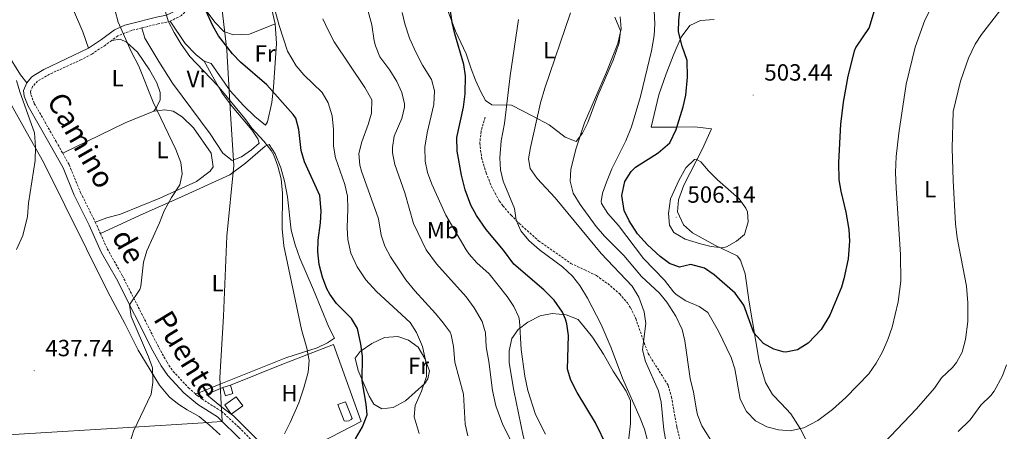
# Model space of a CAD drawing. Units: metres. Extents: x 596233 to 600730, y 4735649 to 4738683.
# Drawn here: x 598965 to 599386, y 4736247 to 4736423 of the extents above; entities that cross this region are included whole.
import ezdxf
from ezdxf.enums import TextEntityAlignment as Align

# ---------------------------------------------------------------- set-up
doc = ezdxf.new("R2010")
doc.units = ezdxf.units.M
doc.header["$MEASUREMENT"] = 0
doc.linetypes.add('TRAZOSX2', pattern=[1.5, 1, -0.5])
for name, color, linetype, lineweight in [('Carátula', 7, 'Continuous', 5), ('Level 1', 19, 'Continuous', 0), ('Level 15', 1, 'Continuous', 0), ('Level 16', 1, 'Continuous', 0), ('Level 21', 19, 'Continuous', 0), ('Level 36', 19, 'Continuous', 40), ('Level 37', 92, 'Continuous', 0), ('Level 4', 36, 'Continuous', 30), ('Level 41', 19, 'Continuous', 0), ('Level 44', 6, 'Continuous', 0), ('Level 5', 36, 'Continuous', 0), ('Level 52', 1, 'Continuous', 13), ('Level 7', 1, 'Continuous', 0)]:
    doc.layers.add(name, color=color, linetype=linetype, lineweight=lineweight)
doc.styles.add('Arial', font='ARIAL.TTF', dxfattribs={"height": 0.2})

# ---------------------------------------------------------------- blocks, each defined once
blk = doc.blocks.new('5PATER')
at = {"layer": 'Carátula', "linetype": 'Continuous', "lineweight": 5}
h = blk.add_hatch(color=250, dxfattribs=at)
edge = h.paths.add_edge_path()
edge.add_ellipse((0, 0), major_axis=(-1.33, -1.34), ratio=0.999422, start_angle=0, end_angle=360)

msp = doc.modelspace()

# ---------------------------------------------------------------- linework, layer by layer
at = {"layer": 'Level 1', "color": 19, "linetype": 'Continuous', "lineweight": 0, "ltscale": 0.5}
msp.add_polyline3d([(598925.04, 4736243.44, 439.52), (599009.19, 4736248.54, 439.78), (599045.84, 4736250.87, 442.95), (599047.22, 4736250.96, 443.07), (599051.69, 4736251.24, 443.44), (599051.53, 4736254.28, 443.31), (599051.44, 4736256.01, 443.21), (599050.71, 4736269.89, 441.84), (599052.23, 4736296.28, 442.66), (599053.7, 4736330.42, 442.74), (599056.6, 4736360.55, 443.1), (599056.34, 4736364.83, 443.83), (599056.33, 4736364.99, 443.84), (599055.23, 4736382.75, 444.48), (599053.67, 4736409.9, 449.73), (599050.24, 4736439.39, 451.51)], dxfattribs=at)
at = {"layer": 'Level 15', "linetype": 'Continuous', "lineweight": 13}
for points in [[(599055.2, 4736266.7, 446.08), (599056.22, 4736263.14, 446.08), (599053.05, 4736262.23, 446.08), (599052.02, 4736265.79, 446.08)], [(599052.02, 4736265.79, 446.08), (599055.2, 4736266.7, 446.08)]]:
    msp.add_polyline3d(points, dxfattribs=at)
at = {"layer": 'Level 15', "color": 19, "linetype": 'Continuous', "lineweight": 0}
msp.add_polyline3d([(599052.77, 4736258.32, 444.12), (599057.7, 4736261.85, 444.12), (599060.5, 4736257.94, 444.12), (599055.58, 4736254.41, 444.12), (599052.77, 4736258.32, 444.12)], dxfattribs=at)
at = {"layer": 'Level 15', "color": 5, "linetype": 'Continuous', "lineweight": 0}
msp.add_polyline3d([(599103.87, 4736251.51, 449.99), (599104.87, 4736251.37, 449.99), (599105.86, 4736251.56, 449.99), (599106.75, 4736252.06, 449.99), (599107.23, 4736252.53, 449.99), (599104.35, 4736259.63, 449.6), (599101.1, 4736258.51, 449.99), (599103.87, 4736251.51, 449.99)], dxfattribs=at)
at = {"layer": 'Level 16', "color": 1, "linetype": 'Continuous', "lineweight": 13, "ltscale": 0.5}
msp.add_polyline3d([(599055.2, 4736266.7, 445.3), (599077.2, 4736275.66, 446.08), (599099.32, 4736284.11, 448.82), (599111.06, 4736251.31, 450.77), (599076.59, 4736233.47, 447.25), (599056.71, 4736253.51, 445.3), (599051.47, 4736257.36, 444.9), (599045.05, 4736262.71, 444.9), (599052.02, 4736265.79, 444.9)], dxfattribs=at)
at = {"layer": 'Level 21', "color": 19, "linetype": 'TRAZOSX2', "lineweight": 0}
for points in [[(599039.85, 4736432.8, 448.67), (599037.78, 4736428.33, 447.85), (599034.28, 4736424.75, 446.88), (599029.49, 4736422.23, 445.35)], [(599029.49, 4736422.23, 445.35), (599024.26, 4736421.11, 443.57), (599017.3, 4736419.37, 441.86)], [(599017.3, 4736419.37, 441.86), (599013.04, 4736418.31, 440.82), (599007.13, 4736416.04, 439.22), (599004.45, 4736414.05, 438.51)], [(599004.45, 4736414.05, 438.51), (599001.77, 4736412.05, 437.81), (598995.94, 4736408.21, 436.91), (598991.51, 4736405.87, 436.55), (598977.91, 4736399.61, 435.8), (598972.81, 4736396.68, 435.68), (598970.67, 4736394.36, 435.47), (598969.76, 4736392.17, 435.35), (598969.89, 4736390.91, 435.29), (598971.38, 4736387.16, 435.35), (598980.72, 4736370.85, 436.01), (598983.54, 4736365.83, 436.37)], [(599164.13, 4736381.25, 477.26), (599162.33, 4736375.17, 477.32), (599161.77, 4736370.2, 477.74), (599162.53, 4736364.01, 478.31), (599164.48, 4736357.52, 478.62), (599166.8, 4736351.65, 478.6), (599170.12, 4736345.46, 478.94), (599171.61, 4736343.41, 479.12), (599175.13, 4736339.41, 479.54), (599178.66, 4736335.86, 479.58), (599186.92, 4736328.48, 480.42), (599200.69, 4736318.75, 480.08), (599206.72, 4736315.98, 480.24), (599211.61, 4736313.57, 480.98), (599216.45, 4736310.13, 481.94), (599221.57, 4736305.72, 483.02), (599224.84, 4736301.94, 483.19), (599226.29, 4736299.72, 483.26), (599228.43, 4736295.25, 483.91), (599232.01, 4736285, 484.16), (599233.73, 4736280.32, 484.7), (599242.33, 4736266.6, 485.96), (599243.68, 4736261.79, 486.02), (599246.01, 4736248.84, 485.84), (599249.17, 4736235.72, 486.14)], [(598983.54, 4736365.83, 436.37), (598986.33, 4736360.85, 436.73), (598991.16, 4736349.1, 437.99), (598997.46, 4736336.42, 438.23)], [(598997.46, 4736336.42, 438.23), (598999.61, 4736331.62, 438.35)], [(598999.61, 4736331.62, 438.35), (599002.59, 4736324.97, 438.53), (599009.03, 4736313.51, 439.07), (599024.62, 4736282.82, 440.83), (599028.1, 4736276.55, 441.35), (599030.77, 4736272.67, 441.63), (599037.24, 4736265.64, 442.01), (599040.32, 4736262.99, 442.22)], [(599040.32, 4736262.99, 442.22), (599041.02, 4736262.39, 442.27), (599042.93, 4736260.9, 442.43), (599051.39, 4736255.62, 443.25), (599058.9, 4736248.69, 443.9), (599072.65, 4736234.79, 445.08), (599093.06, 4736212.9, 447.32), (599104.79, 4736201.92, 448.71), (599114.1, 4736193.17, 450.23), (599126.93, 4736180.91, 452.86), (599133.9, 4736173.65, 454.15), (599141.36, 4736165.24, 455.59), (599162.02, 4736140.46, 459.79), (599169.72, 4736131.71, 461.93), (599175.98, 4736124.13, 462.88), (599184.46, 4736116.34, 464.71), (599188.71, 4736112.66, 465.53), (599192.51, 4736110.36, 466.24), (599197.05, 4736108.28, 466.81), (599203.33, 4736105.9, 467.73), (599210.1, 4736104.15, 469.31), (599217.61, 4736103.57, 469.73), (599222.26, 4736101.84, 470.49), (599231.59, 4736095.07, 471.03)]]:
    msp.add_polyline3d(points, dxfattribs=at)
at = {"layer": 'Level 21', "color": 19, "linetype": 'Continuous', "lineweight": 0}
for points in [[(598994.49, 4736410.77, 436.91), (599000.09, 4736414.45, 437.81), (599005.65, 4736418.59, 439.22), (599010.13, 4736420.53, 440.27), (599012.29, 4736421.14, 440.82), (599023.61, 4736423.97, 443.57), (599027.89, 4736424.85, 445.13), (599032.09, 4736426.85, 446.75)], [(598968.13, 4736395.89, 435.47), (598970.17, 4736398.37, 435.65), (598971.19, 4736399.12, 435.68), (598975.49, 4736401.65, 435.77), (598994.49, 4736410.77, 436.91)], [(599096.18, 4736205.95, 447.97), (599091.81, 4736210.05, 447.41), (599070.55, 4736232.74, 445.08), (599049.73, 4736253.17, 443.27), (599041.21, 4736258.53, 442.43), (599035.25, 4736263.49, 442.01), (599028.43, 4736270.89, 441.63), (599025.61, 4736275.01, 441.35), (599022.03, 4736281.44, 440.83), (599006.45, 4736312.13, 439.07), (598999.97, 4736323.65, 438.53), (598994.81, 4736335.17, 438.23), (598988.49, 4736347.89, 437.99), (598983.69, 4736359.57, 436.73), (598978.17, 4736369.41, 436.01), (598968.73, 4736385.89, 435.35), (598967.01, 4736390.21, 435.29), (598966.77, 4736392.61, 435.35), (598968.13, 4736395.89, 435.47)]]:
    msp.add_polyline3d(points, dxfattribs=at)
at = {"layer": 'Level 36', "color": 92, "linetype": 'Continuous', "lineweight": 0}
for points in [[(598968.13, 4736395.89, 435.47), (598965.45, 4736399.33, 435.29), (598936.17, 4736446.53, 433.01), (598923.37, 4736472.05, 431.57), (598917.29, 4736481.81, 430.67), (598911.65, 4736492.53, 429.71), (598906.62, 4736503.71, 429.27)], [(599037.2, 4736481.9, 449.45), (599036.93, 4736485.81, 450.17), (599038.13, 4736489.09, 450.53), (599041.05, 4736492.45, 451.01), (599044.97, 4736493.25, 452.09), (599048.49, 4736492.45, 453.05), (599052.41, 4736490.13, 453.59), (599055.89, 4736487.01, 453.89), (599059.45, 4736482.69, 454.13), (599063.77, 4736473.17, 454.37), (599064.49, 4736466.21, 454.61), (599069.05, 4736449.09, 455.03), (599071.09, 4736438.29, 454.97), (599072.81, 4736427.81, 454.79), (599074.33, 4736421.09, 454.43)], [(598981.85, 4736444.61, 436.65), (598983.69, 4736438.37, 436.83), (598988.13, 4736427.01, 436.95), (598992.13, 4736417.73, 437.25), (598994.49, 4736410.77, 436.91)], [(599039.85, 4736432.8, 448.67), (599045.21, 4736426.29, 449.75), (599048.49, 4736421.81, 450.23), (599052.41, 4736417.81, 451.07), (599056.49, 4736416.45, 451.91), (599063.41, 4736416.77, 452.81), (599074.33, 4736421.09, 454.43)], [(599184.41, 4736381.73, 484.29), (599175.29, 4736386.45, 481.05), (599166.97, 4736386.53, 478.53), (599164.17, 4736388.45, 477.99), (599162.17, 4736392.05, 477.39), (599159.97, 4736397.09, 477.21), (599158.09, 4736401.97, 477.15), (599156.01, 4736408.29, 476.67), (599151.37, 4736417.97, 476.31), (599146.97, 4736429.89, 476.07)], [(599044.01, 4736405.25, 445.07), (599040.61, 4736407.89, 445.19), (599035.93, 4736412.77, 445.43), (599029.49, 4736422.23, 445.35)], [(599219.53, 4736424.04, 489.15), (599221.85, 4736418.2, 490.35), (599221.29, 4736413, 490.41), (599218.81, 4736405.64, 490.17), (599212.29, 4736390.45, 490.05), (599208.01, 4736379.01, 489.99), (599205.73, 4736374.37, 489.57), (599202.97, 4736370.85, 489.39), (599198.25, 4736372.77, 488.67), (599191.45, 4736378.05, 486.03), (599184.41, 4736381.73, 484.29)], [(599303.41, 4736239.08, 494.07), (599298.69, 4736248.28, 495.45), (599294.65, 4736254.52, 497.25), (599290.61, 4736258.92, 498.45), (599286.81, 4736262.84, 498.87), (599283.85, 4736267.88, 499.23), (599281.25, 4736277, 499.65), (599276.93, 4736302.2, 501.81), (599275.13, 4736314.28, 503.31), (599273.17, 4736320.12, 504.27), (599271.77, 4736322.04, 504.69), (599262.25, 4736326.6, 505.41), (599252.73, 4736331.88, 505.83), (599248.89, 4736335.24, 505.83), (599246.33, 4736340.76, 505.77), (599246.73, 4736345.88, 505.59), (599248.93, 4736352.28, 505.23), (599256.81, 4736367.4, 503.43), (599260.85, 4736376.28, 502.83), (599253.65, 4736377.16, 500.91), (599245.89, 4736377, 499.71), (599240.57, 4736377, 499.23), (599235.05, 4736376.92, 498.15), (599238.33, 4736390.76, 498.45), (599241.49, 4736399.8, 498.93), (599244.73, 4736408.12, 500.01), (599247.85, 4736415.48, 500.55), (599251.53, 4736420.36, 501.75), (599256.05, 4736422.6, 502.77), (599262.01, 4736422.92, 503.13)], [(599044.01, 4736405.25, 445.07), (599047.69, 4736398.45, 444.59), (599051.73, 4736391.49, 444.59), (599055.97, 4736385.81, 444.59), (599064.33, 4736375.81, 444.59), (599066.89, 4736372.05, 444.59), (599067.49, 4736370.13, 444.47), (599064.17, 4736367.33, 444.11), (599059.89, 4736364.37, 443.93), (599055.97, 4736362.69, 443.69), (599052.01, 4736365.89, 443.75), (599046.49, 4736374.21, 443.93), (599030.49, 4736395.81, 443.99), (599024.61, 4736405.01, 443.81), (599018.61, 4736415.01, 443.27), (599017.3, 4736419.37, 441.86)], [(599074.33, 4736421.09, 454.43), (599074.93, 4736412.69, 453.89), (599073.57, 4736394.13, 451.13), (599072.93, 4736387.57, 449.93), (599071.05, 4736379.25, 447.29), (599070.17, 4736377.81, 446.63), (599065.69, 4736381.49, 446.63), (599060.81, 4736386.29, 447.11), (599055.13, 4736392.45, 447.29), (599046.97, 4736404.21, 446.99), (599044.01, 4736405.25, 445.07)], [(599004.45, 4736414.05, 438.51), (599008.09, 4736414.53, 439.36), (599010.77, 4736413.33, 439.72), (599015.49, 4736409.09, 440.2), (599020.57, 4736401.49, 440.44), (599023.77, 4736395.89, 440.56), (599025.21, 4736391.73, 440.62), (599025.21, 4736388.61, 440.38), (599023.65, 4736385.33, 440.02), (599022.45, 4736383.81, 439.84)], [(598953.17, 4736401.17, 433.27), (598967.97, 4736375.09, 433.99), (598975.37, 4736361.97, 435.01), (599002.85, 4736306.61, 438.07), (599010.01, 4736293.17, 439.09), (599015.81, 4736281.73, 439.51), (599018.85, 4736276.61, 440.05), (599024.89, 4736266.77, 441.01), (599029.13, 4736261.65, 441.19), (599033.21, 4736258.53, 441.61), (599036.65, 4736256.29, 442.15), (599041.81, 4736253.33, 442.57), (599046.17, 4736249.89, 442.99), (599050.81, 4736245.57, 443.17)], [(599022.45, 4736383.81, 439.84), (599010.21, 4736378.77, 438.82), (598983.54, 4736365.83, 436.37)], [(599022.45, 4736383.81, 439.84), (599027.13, 4736384.37, 440.5), (599030.69, 4736383.81, 441.04), (599034.65, 4736381.41, 441.16), (599039.49, 4736376.77, 441.1), (599046.97, 4736365.81, 441.04), (599047.85, 4736360.05, 441.04), (599046.61, 4736358.21, 440.98), (599040.77, 4736353.81, 440.62), (599025.09, 4736346.61, 439.54), (599008.17, 4736339.89, 438.76), (599002.33, 4736338.21, 438.46), (598997.46, 4736336.42, 438.23)], [(598999.61, 4736331.62, 438.35), (599017.85, 4736339.97, 439.62), (599032.69, 4736346.53, 440.16), (599054.97, 4736356.61, 442.02), (599061.61, 4736361.57, 443.4), (599070.01, 4736368.85, 444.3), (599071.73, 4736369.57, 444.6), (599074.29, 4736365.57, 444.84), (599076.81, 4736359.65, 444.96), (599078.37, 4736353.89, 444.9), (599079.53, 4736347.17, 444.9), (599081.21, 4736332.93, 445.14), (599082.85, 4736326.77, 445.38), (599084.81, 4736321.09, 445.8), (599090.65, 4736307.49, 447), (599097.25, 4736291.49, 447), (599099.71, 4736286.85, 447.33), (599096.69, 4736284.92, 447.33), (599092.28, 4736282.71, 446.91), (599078.82, 4736278.44, 444.2), (599060.33, 4736271, 442.1), (599051.07, 4736267.28, 441.81), (599040.32, 4736262.99, 442.22)], [(599176.33, 4736264.53, 469.89), (599174.37, 4736276.29, 469.11), (599174.33, 4736281.49, 469.29), (599175.53, 4736286.69, 469.35), (599178.13, 4736290.53, 469.77), (599182.25, 4736293.73, 470.67), (599187.57, 4736296.37, 471.69), (599192.77, 4736297.33, 472.77), (599198.69, 4736296.77, 475.17), (599203.85, 4736294.77, 476.37), (599209.89, 4736287.25, 477.69), (599214.69, 4736279.97, 478.77), (599218.77, 4736272.77, 478.89), (599224.29, 4736264.2, 479.13), (599226.21, 4736260.04, 479.13), (599226.17, 4736250.36, 478.41), (599224.93, 4736239.09, 477.09), (599223.29, 4736230.29, 475.41), (599221.33, 4736226.29, 474.51), (599218.81, 4736222.37, 473.73), (599214.33, 4736216.45, 472.29), (599211.95, 4736213.87, 471.84)], [(599129.97, 4736260.13, 452.97), (599124.69, 4736257.25, 452.37), (599119.89, 4736256.69, 451.65), (599116.49, 4736258.69, 450.93), (599114.53, 4736262.13, 450.21), (599109.77, 4736273.01, 449.13), (599108.57, 4736278.37, 449.07), (599110.61, 4736281.17, 449.55), (599115.61, 4736284.61, 450.81), (599121.05, 4736287.09, 452.01), (599126.69, 4736287.57, 452.67), (599131.29, 4736286.05, 453.75), (599135.45, 4736283.01, 454.59), (599138.25, 4736278.13, 455.49), (599140.25, 4736272.93, 455.61), (599139.61, 4736269.41, 455.31), (599138.25, 4736267.41, 454.77), (599129.97, 4736260.13, 452.97)], [(599184.98, 4736149.5, 463.46), (599181.45, 4736146.53, 463.23), (599177.97, 4736143.89, 463.17), (599173.53, 4736141.17, 462.63), (599168.09, 4736140.53, 462.27), (599165.77, 4736142.05, 462.15), (599164.53, 4736145.17, 461.97), (599163.57, 4736150.61, 461.79), (599161.97, 4736183.25, 461.49), (599160.85, 4736215.73, 461.37), (599162.77, 4736220.93, 461.61), (599166.73, 4736225.41, 462.33), (599171.25, 4736227.25, 463.11), (599176.41, 4736227.65, 463.29), (599179.57, 4736227.01, 463.41), (599182.01, 4736223.57, 464.37), (599184.41, 4736223.89, 465.51), (599185.85, 4736226.13, 466.29), (599185.77, 4736226.93, 466.53), (599180.33, 4736245.17, 468.51), (599176.33, 4736264.53, 469.89)]]:
    msp.add_polyline3d(points, dxfattribs=at)
at = {"layer": 'Level 4', "color": 36, "linetype": 'Continuous', "lineweight": 30}
for points in [[(599221.16, 4736230.18, 475.01), (599211.27, 4736250.71, 475.01), (599203.33, 4736263.57, 475.01), (599200.69, 4736268.85, 475.01), (599199.26, 4736273.65, 475.01), (599199.73, 4736288.05, 475.01), (599198.96, 4736292.97, 475.01), (599198.37, 4736294.93, 475.01), (599197.13, 4736297.89, 475.01), (599193.61, 4736303.09, 475.01), (599189.09, 4736307.49, 475.01), (599176.28, 4736318.45, 475.01), (599171.85, 4736324.37, 475.01), (599164.45, 4736333.33, 475.01), (599160.33, 4736339.25, 475.01), (599157.91, 4736343.62, 475.01), (599155.48, 4736350.22, 475.01), (599153.97, 4736356.45, 475.01), (599152.17, 4736366.74, 475.01), (599151.93, 4736372.57, 475.01), (599154.81, 4736385.49, 475.01), (599155.53, 4736391.25, 475.01), (599155.65, 4736398.85, 475.01), (599154.94, 4736403.79, 475.01), (599151.09, 4736416.85, 475.01), (599149.96, 4736421.72, 475.01), (599146.97, 4736442.29, 475.01)], [(599330.21, 4736426.24, 500.01), (599328.17, 4736419.56, 500.01), (599322.54, 4736411.23, 500.01), (599321.85, 4736409.48, 500.01), (599319.09, 4736398.76, 500.01), (599317.11, 4736387.66, 500.01), (599316.01, 4736378.28, 500.01), (599315.09, 4736361.88, 500.01), (599315.25, 4736354.52, 500.01), (599316.08, 4736349.59, 500.01), (599318.25, 4736340.68, 500.01), (599319.45, 4736333.32, 500.01), (599319.72, 4736328.32, 500.01), (599319.19, 4736320.67, 500.01), (599317.42, 4736312.21, 500.01), (599316.33, 4736308.68, 500.01), (599311.39, 4736296.69, 500.01), (599307.65, 4736290.6, 500.01), (599302.13, 4736284.68, 500.01), (599297.61, 4736281.88, 500.01), (599292.65, 4736280.93, 500.01), (599291.41, 4736281, 500.01), (599287.41, 4736282.12, 500.01), (599283.08, 4736284.59, 500.01), (599278.94, 4736289.17, 500.01), (599274.56, 4736300.91, 500.01), (599270.93, 4736306.04, 500.01), (599261.97, 4736313.96, 500.01), (599257.81, 4736316.76, 500.01), (599251.93, 4736318.36, 500.01), (599247.09, 4736317.16, 500.01), (599242.85, 4736318.76, 500.01), (599238.8, 4736321.71, 500.01), (599233.41, 4736326.68, 500.01), (599229.13, 4736331.4, 500.01), (599225.65, 4736336.92, 500.01), (599223.5, 4736341.42, 500.01), (599222.53, 4736347.8, 500.01), (599223.81, 4736353.72, 500.01), (599226.41, 4736358.1, 500.01), (599228.37, 4736359.88, 500.01), (599238.07, 4736366.03, 500.01), (599243.07, 4736370.27, 500.01), (599245.74, 4736375.93, 500.01), (599248.73, 4736385.72, 500.01), (599249.78, 4736390.61, 500.01), (599250.62, 4736398.31, 500.01), (599250.44, 4736405.51, 500.01), (599248.33, 4736411.64, 500.01), (599246.69, 4736417.72, 500.01), (599246.91, 4736422.71, 500.01), (599248.38, 4736436.55, 500.01)], [(599108.61, 4736243.81, 450.01), (599111.65, 4736248.93, 450.01), (599113.61, 4736254.05, 450.01), (599113.21, 4736258.61, 450.01), (599111.49, 4736268.68, 450.01), (599111.66, 4736279.13, 450.01), (599110.92, 4736284.27, 450.01), (599109.49, 4736291.01, 450.01), (599106.95, 4736295.31, 450.01), (599100.61, 4736301.65, 450.01), (599097.67, 4736305.69, 450.01), (599096.41, 4736307.97, 450.01), (599094.49, 4736312.85, 450.01), (599093.13, 4736318.29, 450.01), (599092.53, 4736323.73, 450.01), (599092.69, 4736328.72, 450.01), (599093.65, 4736336.05, 450.01), (599093.96, 4736341.04, 450.01), (599093.35, 4736347.83, 450.01), (599086.85, 4736362.21, 450.01), (599085.41, 4736366.99, 450.01), (599084.45, 4736375.97, 450.01), (599083.11, 4736380.85, 450.01), (599082.09, 4736382.45, 450.01), (599070.72, 4736395.11, 450.01), (599059.57, 4736404.77, 450.01), (599056.05, 4736408.31, 450.01), (599050.05, 4736415.97, 450.01), (599047.63, 4736420.34, 450.01), (599044.68, 4736426.86, 450.01)]]:
    msp.add_polyline3d(points, dxfattribs=at)
at = {"layer": 'Level 5', "color": 36, "linetype": 'Continuous', "lineweight": 0}
for points in [[(599397.28, 4736446.82, 490.01), (599384.1, 4736426.72, 490.01), (599376.21, 4736416.6, 490.01), (599373.53, 4736412.39, 490.01), (599370.62, 4736406.49, 490.01), (599367.29, 4736396.6, 490.01), (599364.09, 4736383.72, 490.01), (599363.69, 4736367.96, 490.01), (599364.07, 4736354.17, 490.01), (599365.13, 4736335.72, 490.01), (599365.81, 4736329.64, 490.01), (599369.77, 4736309.08, 490.01), (599370.37, 4736301.88, 490.01), (599370.37, 4736293.96, 490.01), (599369.41, 4736286.28, 490.01), (599367.93, 4736280.84, 490.01), (599365.5, 4736276.47, 490.01), (599363.85, 4736274.36, 490.01), (599359.17, 4736269.88, 490.01), (599356.09, 4736265.48, 490.01), (599348.44, 4736256.63, 490.01), (599323.53, 4736230.44, 490.01)], [(599135.93, 4736246.13, 455.01), (599133.77, 4736253.17, 455.01), (599134.17, 4736258.05, 455.01), (599136.85, 4736264.21, 455.01), (599139.05, 4736270.45, 455.01), (599139.06, 4736275.45, 455.01), (599137.25, 4736283.25, 455.01), (599134.69, 4736289.33, 455.01), (599131.99, 4736293.56, 455.01), (599117.65, 4736306.85, 455.01), (599113.01, 4736311.73, 455.01), (599109.33, 4736317.33, 455.01), (599106.73, 4736323.17, 455.01), (599105.33, 4736328.93, 455.01), (599105.07, 4736333.92, 455.01), (599105.41, 4736342.05, 455.01), (599105.29, 4736347.57, 455.01), (599104.14, 4736352.43, 455.01), (599100.09, 4736363.89, 455.01), (599099.21, 4736368.81, 455.01), (599099.21, 4736376.05, 455.01), (599098.73, 4736381.81, 455.01), (599096.93, 4736387.41, 455.01), (599094.46, 4736391.75, 455.01), (599086.57, 4736399.41, 455.01), (599083.28, 4736403.16, 455.01), (599079.53, 4736409.49, 455.01), (599076.04, 4736420.44, 455.01), (599072.22, 4736434.57, 455.01)], [(599355.37, 4736429.4, 495.01), (599351.97, 4736422.68, 495.01), (599347.87, 4736411.2, 495.01), (599344.04, 4736395.31, 495.01), (599340.89, 4736374.36, 495.01), (599339.67, 4736364.42, 495.01), (599339.49, 4736357.64, 495.01), (599339.69, 4736350.92, 495.01), (599341.61, 4736322.52, 495.01), (599341.7, 4736311.13, 495.01), (599340.62, 4736302.37, 495.01), (599338.05, 4736291.48, 495.01), (599336.21, 4736286.28, 495.01), (599333.89, 4736281, 495.01), (599331.17, 4736276.12, 495.01), (599328.05, 4736271.56, 495.01), (599318.29, 4736261.56, 495.01), (599312.49, 4736256.44, 495.01), (599306.25, 4736251.64, 495.01), (599300.21, 4736248.52, 495.01), (599294.49, 4736247.32, 495.01), (599289.5, 4736247.68, 495.01), (599284.42, 4736249.02, 495.01), (599279.68, 4736251.59, 495.01), (599275.79, 4736255.45, 495.01), (599273.12, 4736260.83, 495.01), (599270.77, 4736273.8, 495.01), (599269.2, 4736278.55, 495.01), (599263.82, 4736289.78, 495.01), (599259.25, 4736297.8, 495.01), (599255.49, 4736300.44, 495.01), (599249.89, 4736302.76, 495.01), (599245.7, 4736305.5, 495.01), (599244.53, 4736306.6, 495.01), (599240.69, 4736311.56, 495.01), (599231.77, 4736320.84, 495.01), (599221.13, 4736335, 495.01), (599216.49, 4736340.13, 495.01), (599213.78, 4736344.42, 495.01), (599213.61, 4736345.25, 495.01), (599214.25, 4736348.77, 495.01), (599215.87, 4736353.49, 495.01), (599218.25, 4736359.16, 495.01), (599224.21, 4736371.16, 495.01), (599226.69, 4736377.16, 495.01), (599230.41, 4736390.12, 495.01), (599235.17, 4736409.64, 495.01), (599236.25, 4736416.12, 495.01), (599236.59, 4736421.12, 495.01), (599235.88, 4736435.44, 495.01)], [(599011.61, 4736240.21, 440.01), (599013.85, 4736247.17, 440.01), (599021.37, 4736262.93, 440.01), (599022.08, 4736267.88, 440.01), (599021.97, 4736274.21, 440.01), (599020.22, 4736278.89, 440.01), (599012.77, 4736296.13, 440.01), (599012.07, 4736301.1, 440.01), (599016.5, 4736307.57, 440.01), (599016.93, 4736309.01, 440.01), (599018.09, 4736319.33, 440.01), (599019.45, 4736324.14, 440.01), (599024.92, 4736336.14, 440.01), (599026.93, 4736341.25, 440.01), (599030.09, 4736347.01, 440.01), (599033.65, 4736352.37, 440.01), (599034.61, 4736357.01, 440.01), (599033.94, 4736361.96, 440.01), (599031.89, 4736367.49, 440.01), (599022.21, 4736387.65, 440.01), (599016.1, 4736403.03, 440.01), (599012.85, 4736409.25, 440.01), (599007.17, 4736421.89, 440.01), (599005.89, 4736426.72, 440.01)], [(599085.57, 4736290.53, 445.01), (599077.96, 4736326.32, 445.01), (599077.33, 4736333.52, 445.01), (599077.49, 4736348.77, 445.01), (599076.89, 4736354.93, 445.01), (599075.45, 4736360.37, 445.01), (599073.72, 4736365.07, 445.01), (599072.57, 4736367.09, 445.01), (599069.45, 4736371, 445.01), (599064.29, 4736376.61, 445.01), (599061.31, 4736380.62, 445.01), (599049.61, 4736394.77, 445.01), (599037.87, 4736407.17, 445.01), (599034.19, 4736412.44, 445.01), (599031.21, 4736417.49, 445.01), (599028.81, 4736421.97, 445.01), (599027.3, 4736426.73, 445.01)], [(599179.76, 4736233.76, 465.01), (599171.63, 4736249.82, 465.01), (599168.61, 4736257.89, 465.01), (599167.25, 4736264.45, 465.01), (599165.65, 4736276.85, 465.01), (599164.53, 4736283.09, 465.01), (599164.21, 4736289.17, 465.01), (599162.8, 4736293.96, 465.01), (599159.43, 4736299.74, 465.01), (599155.94, 4736304.45, 465.01), (599143.28, 4736318.65, 465.01), (599138.93, 4736324.61, 465.01), (599133.48, 4736335.8, 465.01), (599129.69, 4736348.93, 465.01), (599125.45, 4736361.09, 465.01), (599124.48, 4736366.02, 465.01), (599124.41, 4736368.29, 465.01), (599125.18, 4736373.2, 465.01), (599128.41, 4736380.69, 465.01), (599129.59, 4736385.6, 465.01), (599129.61, 4736387.01, 465.01), (599128.42, 4736391.86, 465.01), (599126.29, 4736396.51, 465.01), (599123.29, 4736401.41, 465.01), (599119.09, 4736407.09, 465.01), (599117.16, 4736411.71, 465.01), (599116.65, 4736413.81, 465.01), (599115.65, 4736420.77, 465.01), (599113.89, 4736427.01, 465.01)], [(599189.83, 4736245.86, 470.01), (599185.61, 4736254.29, 470.01), (599182.36, 4736264.45, 470.01), (599181.05, 4736270.62, 470.01), (599179.43, 4736281.97, 470.01), (599178.74, 4736294.22, 470.01), (599178.45, 4736295.81, 470.01), (599176.32, 4736300.33, 470.01), (599173.45, 4736304.59, 470.01), (599165.73, 4736314.37, 470.01), (599160.57, 4736319.01, 470.01), (599157.17, 4736322.69, 470.01), (599155.89, 4736324.53, 470.01), (599147.24, 4736339.41, 470.01), (599141.29, 4736352.61, 470.01), (599139.41, 4736357.57, 470.01), (599138.38, 4736362.47, 470.01), (599138.35, 4736368.49, 470.01), (599139.34, 4736374.57, 470.01), (599142.17, 4736386.69, 470.01), (599142.37, 4736392.45, 470.01), (599141.12, 4736397.29, 470.01), (599137.33, 4736403.49, 470.01), (599134.41, 4736409.01, 470.01), (599131.81, 4736415.01, 470.01), (599129.77, 4736421.09, 470.01), (599128.65, 4736425.96, 470.01)], [(599231.3, 4736281.8, 485.01), (599232.73, 4736293.16, 485.01), (599231.97, 4736298.08, 485.01), (599229.71, 4736304.31, 485.01), (599226.95, 4736309.08, 485.01), (599213.63, 4736322.97, 485.01), (599193.95, 4736346.73, 485.01), (599186.29, 4736355.01, 485.01), (599183.25, 4736359.33, 485.01), (599182.65, 4736363.41, 485.01), (599183.42, 4736368.34, 485.01), (599187.75, 4736387.38, 485.01), (599189.61, 4736393.62, 485.01), (599200.61, 4736425.81, 485.01)], [(599156.73, 4736245.17, 460.01), (599155.58, 4736250.04, 460.01), (599154.85, 4736262.93, 460.01), (599151.13, 4736276.53, 460.01), (599150.49, 4736283.33, 460.01), (599149.57, 4736288.25, 460.01), (599149.05, 4736289.41, 460.01), (599146.1, 4736293.45, 460.01), (599142.85, 4736297.44, 460.01), (599134.01, 4736307.09, 460.01), (599130.17, 4736311.81, 460.01), (599123.69, 4736321.57, 460.01), (599121.25, 4736326.13, 460.01), (599119.64, 4736330.86, 460.01), (599118.49, 4736337.81, 460.01), (599111.17, 4736358.16, 460.01), (599110.49, 4736360.69, 460.01), (599110.14, 4736365.68, 460.01), (599111.37, 4736370.73, 460.01), (599114.09, 4736378.13, 460.01), (599115.45, 4736382.94, 460.01), (599115.59, 4736388.68, 460.01), (599112.67, 4736393.95, 460.01), (599099.57, 4736413.49, 460.01), (599096.93, 4736418.37, 460.01), (599094.77, 4736423.25, 460.01)], [(599233.49, 4736243.08, 480.01), (599232.14, 4736247.9, 480.01), (599230.28, 4736252.71, 480.01), (599222.73, 4736269.73, 480.01), (599217.97, 4736282.77, 480.01), (599213.63, 4736292.68, 480.01), (599207.85, 4736303.89, 480.01), (599204.57, 4736309.41, 480.01), (599201.4, 4736313.27, 480.01), (599197.08, 4736317.39, 480.01), (599187.33, 4736324.54, 480.01), (599182.69, 4736328.61, 480.01), (599179.37, 4736332.69, 480.01), (599177.28, 4736337.23, 480.01), (599176.64, 4736342.3, 480.01), (599171.81, 4736353.97, 480.01), (599170.58, 4736358.81, 480.01), (599170.38, 4736363.85, 480.01), (599170.89, 4736371.19, 480.01), (599172.37, 4736378.53, 480.01), (599174.77, 4736398.93, 480.01), (599178.29, 4736423.01, 480.01)], [(599265.05, 4736235.98, 490.01), (599256.73, 4736249.4, 490.01), (599254.88, 4736254.05, 490.01), (599254.37, 4736256.28, 490.01), (599253.13, 4736263.72, 490.01), (599251.73, 4736269.56, 490.01), (599249.37, 4736285.64, 490.01), (599248.25, 4736290.52, 490.01), (599245.57, 4736296.28, 490.01), (599241.77, 4736302.2, 490.01), (599238.55, 4736306.03, 490.01), (599230.89, 4736313.16, 490.01), (599223.35, 4736322.2, 490.01), (599215.06, 4736330.41, 490.01), (599211.57, 4736334.49, 490.01), (599204.61, 4736343.89, 490.01), (599201.73, 4736348.85, 490.01), (599200.37, 4736353.89, 490.01), (599200.7, 4736358.87, 490.01), (599202.89, 4736367.65, 490.01), (599206.55, 4736378.83, 490.01), (599215.97, 4736400.44, 490.01), (599220.73, 4736412.71, 490.01), (599222.2, 4736418.95, 490.01), (599221.73, 4736424.13, 490.01)], [(598963.74, 4736324.66, 435.01), (598966.42, 4736330.66, 435.01), (598968.45, 4736338.77, 435.01), (598968.93, 4736344.53, 435.01), (598971.81, 4736362.76, 435.01), (598971.89, 4736368.61, 435.01), (598971.49, 4736374.53, 435.01), (598965.17, 4736392.05, 435.01), (598963.73, 4736396.93, 435.01)], [(599256.13, 4736327.08, 505.01), (599249.57, 4736329.08, 505.01), (599244.69, 4736331.96, 505.01), (599242.93, 4736335.16, 505.01), (599242.4, 4736340.16, 505.01), (599243.34, 4736346.4, 505.01), (599246.81, 4736354.2, 505.01), (599249.89, 4736359.56, 505.01), (599253.61, 4736363.13, 505.01), (599254.21, 4736363.32, 505.01), (599256.29, 4736362.2, 505.01), (599259.48, 4736358.35, 505.01), (599263.41, 4736354.46, 505.01), (599272.61, 4736346.44, 505.01), (599275.46, 4736342.35, 505.01), (599276.13, 4736340.76, 505.01), (599276.53, 4736336.52, 505.01), (599274.85, 4736331.16, 505.01), (599271.53, 4736328.28, 505.01), (599267.15, 4736325.89, 505.01), (599265.57, 4736325.4, 505.01), (599260.65, 4736326.01, 505.01), (599256.13, 4736327.08, 505.01)], [(599078.38, 4736245.91, 445.01), (599080.8, 4736250.86, 445.01), (599084.45, 4736259.25, 445.01), (599086.61, 4736265.57, 445.01), (599088.45, 4736272.29, 445.01), (599088.9, 4736277.28, 445.01), (599087.8, 4736282.53, 445.01), (599085.57, 4736290.53, 445.01)], [(599242.49, 4736236.52, 485.01), (599240.48, 4736247.69, 485.01), (599239.25, 4736259.48, 485.01), (599238.23, 4736264.38, 485.01), (599232.61, 4736276.92, 485.01), (599231.3, 4736281.8, 485.01)], [(599386.89, 4736275.4, 485.01), (599385.23, 4736270.69, 485.01), (599381.59, 4736264.15, 485.01), (599380.21, 4736262.36, 485.01), (599375.97, 4736258.2, 485.01), (599371.33, 4736251.96, 485.01), (599366.21, 4736246.92, 485.01)]]:
    msp.add_polyline3d(points, dxfattribs=at)
at = {"layer": 'Level 52', "color": 1, "linetype": 'Continuous', "lineweight": 13}
msp.add_polyline3d([(599052.02, 4736265.79, 446.08), (599055.2, 4736266.7, 446.08), (599056.22, 4736263.14, 446.08), (599053.05, 4736262.23, 446.08), (599052.02, 4736265.79, 446.08)], close=True, dxfattribs=at)
at = {"layer": 'Level 52', "color": 19, "linetype": 'Continuous', "lineweight": 0}
msp.add_polyline3d([(599052.77, 4736258.32, 444.12), (599057.7, 4736261.85, 444.12), (599060.5, 4736257.94, 444.12), (599055.58, 4736254.41, 444.12), (599052.77, 4736258.32, 444.12)], close=True, dxfattribs=at)
at = {"layer": 'Level 52', "color": 1, "linetype": 'Continuous', "lineweight": 0}
msp.add_polyline3d([(599103.87, 4736251.51, 449.99), (599101.1, 4736258.51, 449.99), (599104.35, 4736259.63, 449.6), (599107.23, 4736252.53, 449.99), (599106.75, 4736252.06, 449.99), (599105.86, 4736251.56, 449.99), (599104.87, 4736251.37, 449.99), (599103.87, 4736251.51, 449.99)], close=True, dxfattribs=at)

# ---------------------------------------------------------------- block references
at = {"layer": 'Level 7', "color": 19, "linetype": 'Continuous', "lineweight": 0, "xscale": 0.09999983015004542, "yscale": 0.09999983015004542}
for p in [(599278.61, 4736390.68, 503.45), (599245.73, 4736338.52, 506.15), (598971.33, 4736272.93, 437.75)]:
    msp.add_blockref('5PATER', p, dxfattribs=at)

# ---------------------------------------------------------------- texts
at = {"layer": 'Level 37', "color": 92, "linetype": 'Continuous', "lineweight": 0, "style": 'Arial'}
for s, p in [('L', (599191.46, 4736409.87, 483.82)), ('Fr', (599070, 4736408.52, 451.83)), ('L', (599006.98, 4736397.88, 438.31)), ('Vi', (599040.55, 4736397.56, 444.44)), ('L', (599026.14, 4736367.24, 439.6)), ('L', (599354.25, 4736350.49, 494.81)), ('Mb', (599145.95, 4736332.95, 468.03)), ('L', (599049.73, 4736310.32, 442.64)), ('Fr', (599135.6, 4736275.08, 454.23)), ('H', (599080.45, 4736263.31, 444.4))]:
    msp.add_text(s, height=7, dxfattribs=at).set_placement(p, align=Align.MIDDLE_CENTER)
at = {"layer": 'Level 41', "color": 19, "linetype": 'Continuous', "lineweight": 0, "style": 'Arial'}
for s, p in [('503.44', (599283.38, 4736394.68, 503.45)), ('506.14', (599250.5, 4736342.52, 506.15)), ('437.74', (598976.1, 4736276.93, 437.75))]:
    msp.add_text(s, height=7, dxfattribs=at).set_placement(p, align=Align.BOTTOM_LEFT)
at = {"layer": 'Level 44', "color": 19, "linetype": 'Continuous', "lineweight": 0, "style": 'Arial'}
for s, rotation, p in [('Camino', -60.1973, (598985.08, 4736367.75, 444.18)), ('de', -60.6406, (599005.37, 4736322.55, 444.18)), ('Puente', -58.7845, (599030.22, 4736276.03, 444.18))]:
    msp.add_text(s, height=9, rotation=rotation, dxfattribs=at).set_placement(p, align=Align.BOTTOM_CENTER)

doc.saveas('drawing.dxf')
